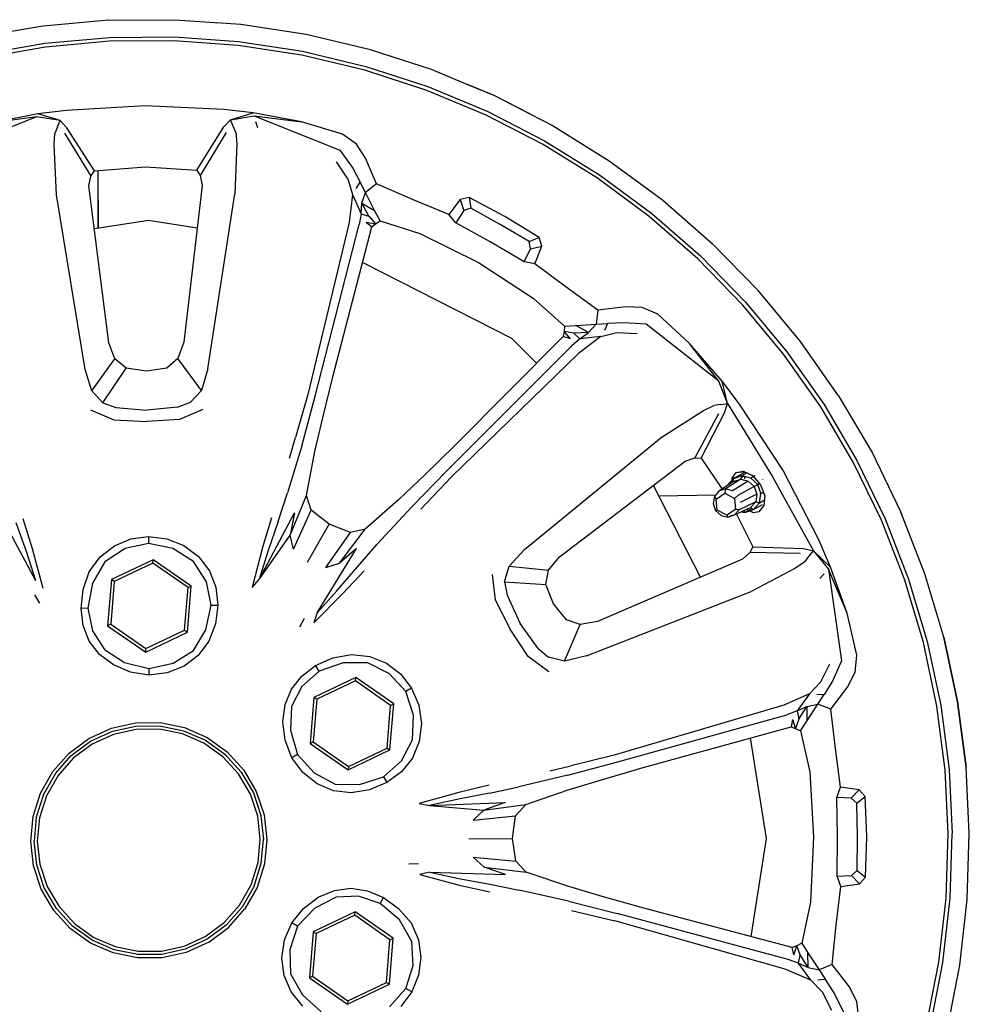
# Model space of a CAD drawing. Units: metres. Extents: x 8.2 to 34.9, y -4.2 to 12.7.
# Drawn here: x 31.2 to 32, y -2.3 to -1.5 of the extents above; entities that cross this region are included whole.
import ezdxf

# ---------------------------------------------------------------- set-up
doc = ezdxf.new("R2010")
doc.units = ezdxf.units.M
doc.layers.add('Edges', color=7, linetype='Continuous')

# ---------------------------------------------------------------- blocks, each defined once
blk = doc.blocks.new('f150ls')
at = {"layer": 'Edges'}
for p, q in [((4.74829, -0.70379), (4.68929, -0.71388)), ((4.80799, -0.69845), (4.74829, -0.70379)), ((4.80799, -0.69845), (4.86785, -0.69795)), ((4.86785, -0.69795), (4.90403, -0.70057)), ((4.90403, -0.70057), (4.90526, -0.70066)), ((4.92763, -0.70228), (4.90526, -0.70066)), ((4.98684, -0.71136), (4.92763, -0.70228)), ((4.80847, -0.71398), (4.86704, -0.71351)), ((4.86704, -0.71351), (4.92559, -0.71766)), ((5.0451, -0.72521), (4.98684, -0.71136)), ((4.69268, -0.72909), (4.75005, -0.71927)), ((4.75005, -0.71927), (4.80847, -0.71398)), ((4.80859, -0.71756), (4.75045, -0.72287)), ((4.86688, -0.71713), (4.80859, -0.71756)), ((4.92511, -0.72123), (4.86688, -0.71713)), ((4.98276, -0.73015), (4.92511, -0.72123)), ((4.92559, -0.71766), (4.98354, -0.7266)), ((4.75045, -0.72287), (4.69348, -0.73262)), ((5.04007, -0.74375), (4.98276, -0.73015)), ((4.98354, -0.7266), (5.04103, -0.74025)), ((5.10209, -0.7437), (5.0451, -0.72521)), ((5.04103, -0.74025), (5.0972, -0.75852)), ((5.09606, -0.76196), (5.04007, -0.74375)), ((5.10209, -0.7437), (5.13302, -0.75658)), ((5.13302, -0.75658), (5.15738, -0.76669)), ((5.15736, -0.76673), (5.13302, -0.75658)), ((5.15001, -0.78437), (5.09606, -0.76196)), ((5.0972, -0.75852), (5.15137, -0.78105)), ((5.18951, -0.78324), (5.15736, -0.76673)), ((5.15738, -0.76669), (5.18951, -0.78324)), ((4.84092, -0.776), (4.76966, -0.78011)), ((4.91221, -0.77943), (4.84092, -0.776)), ((4.74371, -0.78333), (4.69948, -0.79181)), ((4.76966, -0.78011), (4.74371, -0.78333)), ((4.76372, -0.78933), (4.74371, -0.78333)), ((4.93888, -0.78248), (4.91221, -0.77943)), ((4.91824, -0.78855), (4.93888, -0.78248)), ((4.98249, -0.79042), (4.93888, -0.78248)), ((5.20117, -0.81087), (5.15001, -0.78437)), ((5.15137, -0.78105), (5.20296, -0.8077)), ((5.18951, -0.78324), (5.21062, -0.79412)), ((4.74232, -0.78596), (4.66476, -0.81718)), ((4.74232, -0.78596), (4.69948, -0.79181)), ((4.76372, -0.78933), (4.74232, -0.78596)), ((4.76139, -0.79513), (4.76372, -0.78933)), ((4.76992, -0.79582), (4.76372, -0.78933)), ((4.9121, -0.79514), (4.91824, -0.78855)), ((4.91824, -0.78855), (4.9396, -0.78499)), ((4.92061, -0.79433), (4.91824, -0.78855)), ((4.9396, -0.78499), (4.98249, -0.79042)), ((4.9396, -0.78499), (5.0173, -0.81625)), ((4.94297, -0.79598), (4.9413, -0.79049)), ((5.0199, -0.80157), (4.98249, -0.79042)), ((4.75829, -0.81113), (4.75907, -0.80096)), ((4.76139, -0.79513), (4.75907, -0.80096)), ((4.76777, -0.80089), (4.79161, -0.83962)), ((4.79483, -0.83478), (4.76992, -0.79582)), ((4.88758, -0.83427), (4.9121, -0.79514)), ((4.91434, -0.80015), (4.89088, -0.8391)), ((4.92298, -0.80014), (4.92061, -0.79433)), ((4.92298, -0.80014), (4.92387, -0.81032)), ((5.0324, -0.8107), (5.0199, -0.80157)), ((5.21062, -0.79412), (5.26154, -0.8257)), ((4.76044, -0.85659), (4.75829, -0.81113)), ((4.92387, -0.81032), (4.92216, -0.85578)), ((5.0407, -0.82349), (5.0324, -0.8107)), ((5.25082, -0.84159), (5.20117, -0.81087)), ((5.20296, -0.8077), (5.25285, -0.83858)), ((5.0173, -0.81625), (5.02914, -0.83247)), ((5.02451, -0.84215), (5.01442, -0.82673)), ((5.05053, -0.84665), (5.0407, -0.82349)), ((5.26154, -0.8257), (5.30971, -0.86128)), ((4.79161, -0.83962), (4.79483, -0.83478)), ((4.79483, -0.83478), (4.84118, -0.83133)), ((4.79808, -0.83453), (4.79807, -0.887)), ((4.79812, -0.83453), (4.79813, -0.887)), ((4.84118, -0.83133), (4.88758, -0.83427)), ((4.88758, -0.83427), (4.89088, -0.8391)), ((5.02914, -0.83247), (5.03578, -0.84521)), ((4.78997, -0.84856), (4.79161, -0.83962)), ((4.89088, -0.8391), (4.89256, -0.84802)), ((5.02451, -0.84215), (5.02882, -0.85644)), ((5.03212, -0.85082), (5.03578, -0.84521)), ((5.04057, -0.8545), (5.03578, -0.84521)), ((5.05053, -0.84665), (5.04057, -0.8545)), ((5.08331, -0.86079), (5.05053, -0.84665)), ((5.29779, -0.87633), (5.25082, -0.84159)), ((5.25285, -0.83858), (5.30003, -0.87347)), ((4.80796, -0.99058), (4.78997, -0.84856)), ((4.89256, -0.84802), (4.87588, -0.99018)), ((4.8978, -1.01419), (4.92216, -0.85578)), ((5.03739, -0.86417), (5.04057, -0.8545)), ((5.04885, -0.87091), (5.04057, -0.8545)), ((4.78639, -1.01475), (4.76044, -0.85659)), ((5.02882, -0.85644), (5.02584, -0.88173)), ((5.02882, -0.85644), (5.0366, -0.87383)), ((5.0366, -0.87383), (5.03739, -0.86417)), ((5.04369, -0.87608), (5.03739, -0.86417)), ((5.03739, -0.86417), (5.04885, -0.87091)), ((5.11603, -0.87449), (5.08331, -0.86079)), ((5.1264, -0.86096), (5.11603, -0.87449)), ((5.13442, -0.8591), (5.1264, -0.86096)), ((5.1264, -0.86096), (5.12958, -0.87092)), ((5.16681, -0.87612), (5.13442, -0.8591)), ((5.13442, -0.8591), (5.13598, -0.86879)), ((5.30971, -0.86128), (5.35487, -0.90062)), ((5.0366, -0.87383), (5.03488, -0.88351)), ((5.0366, -0.87383), (5.04369, -0.87608)), ((5.0538, -0.88012), (5.04885, -0.87091)), ((5.12958, -0.87092), (5.12253, -0.88188)), ((5.13598, -0.86879), (5.12958, -0.87092)), ((5.16265, -0.88341), (5.13598, -0.86879)), ((5.30003, -0.87347), (5.3443, -0.912)), ((4.84393, -0.87974), (4.7949, -0.88751)), ((4.88802, -0.88672), (4.84393, -0.87974)), ((5.02584, -0.88173), (4.98825, -1.03753)), ((5.04107, -0.88127), (5.04952, -0.88291)), ((5.04107, -0.88127), (5.04623, -0.88573)), ((5.04369, -0.87608), (5.04952, -0.88291)), ((5.04623, -0.88573), (5.04952, -0.88291)), ((5.04952, -0.88291), (5.0538, -0.88012)), ((5.0538, -0.88012), (5.08993, -0.89151)), ((5.12253, -0.88188), (5.11603, -0.87449)), ((5.15366, -0.89915), (5.12253, -0.88188)), ((5.19794, -0.89536), (5.16681, -0.87612)), ((5.34184, -0.91466), (5.29779, -0.87633)), ((4.99494, -1.03897), (5.03488, -0.88351)), ((5.01115, -1.02038), (5.04623, -0.88573)), ((5.08993, -0.89151), (5.14288, -0.91805)), ((5.18883, -0.89894), (5.16265, -0.88341)), ((5.18436, -0.91719), (5.15366, -0.89915)), ((5.18883, -0.89894), (5.19794, -0.89536)), ((5.19023, -0.90554), (5.18883, -0.89894)), ((5.20043, -0.90321), (5.19794, -0.89536)), ((5.39674, -0.94347), (5.35487, -0.90062)), ((5.18436, -0.91719), (5.19023, -0.90554)), ((5.19023, -0.90554), (5.20043, -0.90321)), ((5.19403, -0.91903), (5.20043, -0.90321)), ((5.17318, -0.98672), (5.03788, -0.91778)), ((5.14288, -0.91805), (5.19266, -0.95014)), ((5.19403, -0.91903), (5.18436, -0.91719)), ((5.38258, -0.95647), (5.34184, -0.91466)), ((5.3443, -0.912), (5.38526, -0.95402)), ((5.22249, -0.94023), (5.19403, -0.91903)), ((5.2513, -0.96125), (5.22249, -0.94023)), ((5.435, -0.98951), (5.39674, -0.94347)), ((5.19266, -0.95014), (5.22084, -0.97547)), ((5.38526, -0.95402), (5.42246, -0.99876)), ((5.2513, -0.96125), (5.24962, -0.97383)), ((5.27627, -0.95796), (5.2513, -0.96125)), ((5.29149, -0.95859), (5.27627, -0.95796)), ((5.30571, -0.96472), (5.29149, -0.95859)), ((5.41953, -1.00093), (5.38258, -0.95647)), ((5.33434, -0.99126), (5.30571, -0.96472)), ((5.22054, -0.9805), (5.21984, -0.98483)), ((5.22084, -0.97547), (5.22054, -0.9805)), ((5.22632, -0.98701), (5.22054, -0.9805)), ((5.22939, -0.982), (5.22054, -0.9805)), ((5.22084, -0.97547), (5.23125, -0.97503)), ((5.23125, -0.97503), (5.24962, -0.97383)), ((5.24284, -0.98142), (5.23125, -0.97503)), ((5.24284, -0.98142), (5.24962, -0.97383)), ((5.24962, -0.97383), (5.26006, -0.97322)), ((5.26006, -0.97322), (5.25723, -0.97949)), ((5.2744, -0.97247), (5.26006, -0.97322)), ((5.29502, -0.97388), (5.2744, -0.97247)), ((5.36083, -1.02543), (5.29502, -0.97388)), ((5.21984, -0.98483), (5.12175, -1.08352)), ((5.19564, -1.00918), (5.17318, -0.98672)), ((5.22632, -0.98701), (5.21984, -0.98483)), ((5.235, -0.98709), (5.22754, -0.99349)), ((5.24284, -0.98142), (5.22939, -0.982)), ((5.235, -0.98709), (5.22939, -0.982)), ((5.25395, -0.98498), (5.23365, -1.00034)), ((5.235, -0.98709), (5.24284, -0.98142)), ((5.25395, -0.98498), (5.235, -0.98709)), ((5.25395, -0.98498), (5.26841, -0.98136)), ((5.26841, -0.98136), (5.28684, -0.98223)), ((5.46944, -1.03857), (5.435, -0.98951)), ((4.81343, -1.00527), (4.80796, -0.99058)), ((4.87588, -0.99018), (4.87054, -1.00498)), ((5.22754, -0.99349), (5.11398, -1.10692)), ((5.36083, -1.02543), (5.33434, -0.99126)), ((5.36382, -1.0253), (5.33434, -0.99126)), ((5.42246, -0.99876), (5.45624, -1.04671)), ((4.79241, -1.03432), (4.81343, -1.00527)), ((4.82357, -1.01379), (4.81343, -1.00527)), ((4.87054, -1.00498), (4.86049, -1.01362)), ((4.89196, -1.03384), (4.87054, -1.00498)), ((5.23365, -1.00034), (5.11864, -1.11196)), ((5.45319, -1.04863), (5.41953, -1.00093)), ((4.79241, -1.03432), (4.78639, -1.01475)), ((4.80262, -1.045), (4.82357, -1.01379)), ((4.8421, -1.0164), (4.82357, -1.01379)), ((4.86049, -1.01362), (4.8421, -1.0164)), ((4.8978, -1.01419), (4.89196, -1.03384)), ((5.00181, -1.05853), (5.01115, -1.02038)), ((5.36862, -1.04565), (5.36083, -1.02543)), ((5.36862, -1.04565), (5.36382, -1.0253)), ((5.37955, -1.04619), (5.36382, -1.0253)), ((4.80262, -1.045), (4.79241, -1.03432)), ((4.89196, -1.03384), (4.88185, -1.0446)), ((4.98825, -1.03753), (4.97713, -1.07639)), ((4.98306, -1.08298), (4.99494, -1.03897)), ((5.46944, -1.03857), (5.49982, -1.09016)), ((4.7913, -1.05147), (4.8126, -1.06057)), ((4.80262, -1.045), (4.81434, -1.0492)), ((4.81434, -1.0492), (4.84226, -1.05171)), ((4.87017, -1.04893), (4.84226, -1.05171)), ((4.87017, -1.04893), (4.88185, -1.0446)), ((4.89324, -1.05097), (4.87202, -1.06028)), ((5.30871, -1.07644), (5.34701, -1.05186)), ((5.34701, -1.05186), (5.35623, -1.04744)), ((5.36244, -1.04652), (5.35623, -1.04744)), ((5.36244, -1.04652), (5.36862, -1.04565)), ((5.36607, -1.05426), (5.36862, -1.04565)), ((5.36862, -1.04565), (5.40922, -1.11136)), ((5.41875, -1.10582), (5.37955, -1.04619)), ((5.48272, -1.09889), (5.45319, -1.04863)), ((5.45624, -1.04671), (5.48594, -1.09723)), ((4.8126, -1.06057), (4.84231, -1.06211)), ((4.87202, -1.06028), (4.84231, -1.06211)), ((4.99478, -1.08918), (5.00181, -1.05853)), ((5.36063, -1.05492), (5.33898, -1.09495)), ((5.34482, -1.0953), (5.36607, -1.05426)), ((4.97156, -1.09519), (4.97713, -1.07639)), ((5.18473, -1.17798), (5.30871, -1.07644)), ((4.98306, -1.08298), (4.96983, -1.12667)), ((5.12175, -1.08352), (5.09368, -1.11095)), ((4.98697, -1.12916), (4.99478, -1.08918)), ((5.33045, -1.09801), (5.33898, -1.09495)), ((5.33898, -1.09495), (5.34482, -1.0953)), ((5.34482, -1.0953), (5.36384, -1.12326)), ((5.49982, -1.09016), (5.52596, -1.14406)), ((5.21646, -1.1846), (5.33045, -1.09801)), ((5.45144, -1.1693), (5.41875, -1.10582)), ((5.5083, -1.15136), (5.48272, -1.09889)), ((5.48594, -1.09723), (5.5116, -1.15)), ((5.09368, -1.11095), (5.07088, -1.13258)), ((5.08215, -1.13954), (5.11398, -1.10692)), ((5.09083, -1.1413), (5.11864, -1.11196)), ((5.3807, -1.11414), (5.36694, -1.12308)), ((5.37394, -1.11387), (5.36852, -1.12002)), ((5.37301, -1.11342), (5.37659, -1.10816)), ((5.37301, -1.11342), (5.37583, -1.11279)), ((5.37313, -1.11709), (5.37301, -1.11342)), ((5.38409, -1.1081), (5.37394, -1.11387)), ((5.38168, -1.11119), (5.37394, -1.11387)), ((5.37394, -1.11387), (5.37417, -1.1164)), ((5.37417, -1.1164), (5.3807, -1.11414)), ((5.37659, -1.10816), (5.38279, -1.10682)), ((5.37659, -1.10816), (5.3841, -1.10737)), ((5.38168, -1.11119), (5.3807, -1.11414)), ((5.3807, -1.11414), (5.38759, -1.1159)), ((5.38334, -1.11161), (5.38112, -1.11287)), ((5.38157, -1.11151), (5.38231, -1.11135)), ((5.38658, -1.1084), (5.38168, -1.11119)), ((5.38982, -1.11325), (5.38168, -1.11119)), ((5.38279, -1.10682), (5.39146, -1.11083)), ((5.38437, -1.11187), (5.38408, -1.11381)), ((5.39231, -1.11184), (5.38982, -1.11325)), ((5.39628, -1.11896), (5.38982, -1.11325)), ((5.39146, -1.11083), (5.39202, -1.11067)), ((5.39146, -1.11083), (5.3986, -1.11935)), ((5.39338, -1.11124), (5.39303, -1.11143)), ((5.40072, -1.11437), (5.40078, -1.11432)), ((5.40922, -1.11136), (5.44653, -1.17906)), ((5.34415, -1.20297), (5.30177, -1.1198)), ((5.37417, -1.1164), (5.361, -1.12514)), ((5.36694, -1.12308), (5.361, -1.12514)), ((5.36694, -1.12308), (5.3663, -1.12702)), ((5.37321, -1.12467), (5.36694, -1.12308)), ((5.36852, -1.12002), (5.3685, -1.12017)), ((5.36992, -1.11923), (5.36852, -1.12002)), ((5.36852, -1.12002), (5.36858, -1.12011)), ((5.38759, -1.1159), (5.37321, -1.12467)), ((5.39304, -1.12073), (5.3782, -1.12906)), ((5.38759, -1.1159), (5.39304, -1.12073)), ((5.39304, -1.12073), (5.39628, -1.11896)), ((5.39304, -1.12073), (5.39533, -1.12769)), ((5.39628, -1.11896), (5.39763, -1.1182)), ((5.39901, -1.12723), (5.39628, -1.11896)), ((5.3986, -1.11935), (5.40268, -1.12928)), ((4.96147, -1.15255), (4.96983, -1.12667)), ((4.97234, -1.16484), (4.98697, -1.12916)), ((4.99125, -1.14229), (4.98697, -1.12916)), ((5.07088, -1.13258), (5.04037, -1.1596)), ((5.35788, -1.12868), (5.30671, -1.1295)), ((5.35682, -1.12989), (5.35587, -1.13632)), ((5.361, -1.12514), (5.35682, -1.12989)), ((5.35682, -1.12989), (5.35846, -1.13228)), ((5.35846, -1.13228), (5.3663, -1.12702)), ((5.35934, -1.14217), (5.35846, -1.13228)), ((5.3663, -1.12702), (5.37499, -1.13165)), ((5.3782, -1.12906), (5.37499, -1.13165)), ((5.37499, -1.13165), (5.37585, -1.14155)), ((5.39533, -1.12769), (5.38026, -1.13538)), ((5.39533, -1.12769), (5.39428, -1.13478)), ((5.39772, -1.13563), (5.39901, -1.12723)), ((5.39901, -1.12723), (5.4013, -1.12593)), ((5.40268, -1.12928), (5.4016, -1.13795)), ((5.08215, -1.13954), (5.05126, -1.17314)), ((5.35587, -1.13632), (5.35794, -1.14266)), ((5.37585, -1.14155), (5.36803, -1.1468)), ((5.37511, -1.14659), (5.38969, -1.14)), ((5.37931, -1.14185), (5.37585, -1.14155)), ((5.39428, -1.13478), (5.37931, -1.14185)), ((5.38457, -1.14446), (5.39093, -1.14085)), ((5.39229, -1.14459), (5.38612, -1.14162)), ((5.39428, -1.13478), (5.38969, -1.14)), ((5.38969, -1.14), (5.3923, -1.14178)), ((5.3923, -1.14178), (5.39772, -1.13563)), ((5.3923, -1.14178), (5.40051, -1.13712)), ((5.39428, -1.13478), (5.39772, -1.13563)), ((5.4016, -1.13795), (5.39726, -1.14382)), ((5.39772, -1.13563), (5.4022, -1.13308)), ((4.74188, -1.20618), (4.70935, -1.14594)), ((4.73862, -1.17728), (4.73023, -1.15028)), ((4.94417, -1.20519), (4.9761, -1.14466)), ((4.95529, -1.14916), (4.94715, -1.17625)), ((4.9761, -1.14466), (4.97234, -1.16484)), ((4.97538, -1.17774), (4.99125, -1.14229)), ((5.00759, -1.15506), (4.99125, -1.14229)), ((5.35934, -1.14217), (5.35794, -1.14266)), ((5.35794, -1.14266), (5.3629, -1.14705)), ((5.36803, -1.1468), (5.35934, -1.14217)), ((5.3629, -1.14705), (5.36917, -1.14865)), ((5.36803, -1.1468), (5.36917, -1.14865)), ((5.36917, -1.14865), (5.37511, -1.14659)), ((5.36917, -1.14865), (5.37358, -1.14664)), ((5.37511, -1.14659), (5.37931, -1.14185)), ((5.37694, -1.14577), (5.39162, -1.17539)), ((5.38154, -1.14369), (5.38457, -1.14446)), ((5.3835, -1.1428), (5.38457, -1.14446)), ((5.38457, -1.14446), (5.3923, -1.14178)), ((5.39726, -1.14382), (5.39229, -1.14459)), ((5.5116, -1.15), (5.53285, -1.20467)), ((5.54768, -1.1999), (5.52596, -1.14406)), ((4.73359, -1.18069), (4.72406, -1.15374)), ((4.96147, -1.15255), (4.95222, -1.17961)), ((4.98799, -1.18941), (5.00759, -1.15506)), ((5.0269, -1.16258), (5.00759, -1.15506)), ((5.52938, -1.20577), (5.5083, -1.15136)), ((4.81297, -1.17459), (4.82783, -1.16836)), ((4.82783, -1.16836), (4.84391, -1.16619)), ((4.84391, -1.16619), (4.86044, -1.16826)), ((4.84391, -1.16619), (4.84397, -1.17236)), ((4.86044, -1.16826), (4.87601, -1.17437)), ((4.94417, -1.20519), (4.97234, -1.16484)), ((4.97538, -1.17774), (4.97234, -1.16484)), ((5.00452, -1.1943), (5.0269, -1.16258)), ((5.01717, -1.19035), (5.04037, -1.1596)), ((5.04037, -1.1596), (5.0269, -1.16258)), ((4.74828, -1.21322), (4.73862, -1.17728)), ((4.80008, -1.18464), (4.81297, -1.17459)), ((4.82275, -1.17715), (4.80443, -1.18901)), ((4.84397, -1.17236), (4.82275, -1.17715)), ((4.8659, -1.17701), (4.84397, -1.17236)), ((4.8848, -1.18877), (4.8659, -1.17701)), ((4.87601, -1.17437), (4.88918, -1.18435)), ((4.94715, -1.17625), (4.93786, -1.21229)), ((4.99669, -1.23517), (5.03259, -1.17688)), ((5.03259, -1.17688), (5.01717, -1.19035)), ((5.03321, -1.1935), (5.05126, -1.17314)), ((5.39162, -1.17539), (5.38907, -1.18067)), ((5.39162, -1.17539), (5.43776, -1.17705)), ((5.43776, -1.17705), (5.44653, -1.17906)), ((5.46212, -1.19393), (5.45144, -1.1693)), ((4.74188, -1.20618), (4.73359, -1.18069)), ((4.79024, -1.19805), (4.80008, -1.18464)), ((4.88918, -1.18435), (4.89911, -1.19724)), ((4.95222, -1.17961), (4.94417, -1.20519)), ((5.17078, -1.19298), (5.18473, -1.17798)), ((5.20646, -1.19666), (5.21646, -1.1846)), ((5.38907, -1.18067), (5.38222, -1.18657)), ((5.43454, -1.18152), (5.38907, -1.18067)), ((5.43887, -1.18898), (5.44273, -1.18403)), ((5.44273, -1.18403), (5.44653, -1.17906)), ((5.46212, -1.19393), (5.44653, -1.17906)), ((5.44653, -1.17906), (5.46032, -1.1958)), ((4.80443, -1.18901), (4.793, -1.20842)), ((4.84818, -1.18729), (4.81029, -1.20522)), ((4.84793, -1.19042), (4.81286, -1.207)), ((4.84793, -1.19042), (4.84818, -1.18729)), ((4.87983, -1.21247), (4.84793, -1.19042)), ((4.88265, -1.21112), (4.84818, -1.18729)), ((4.89638, -1.20708), (4.8848, -1.18877)), ((5.00452, -1.1943), (5.01717, -1.19035)), ((5.01462, -1.21523), (5.03321, -1.1935)), ((5.16665, -1.20717), (5.17078, -1.19298)), ((5.17078, -1.19298), (5.20646, -1.19666)), ((5.38222, -1.18657), (5.25075, -1.24321)), ((5.43051, -1.19483), (5.39029, -1.21611)), ((5.43887, -1.18898), (5.43051, -1.19483)), ((5.47706, -1.23565), (5.46212, -1.19393)), ((4.78456, -1.2143), (4.79024, -1.19805)), ((4.89911, -1.19724), (4.90494, -1.21208)), ((5.02008, -1.21789), (5.03927, -1.19712)), ((5.15537, -1.20059), (5.15816, -1.22359)), ((5.20414, -1.20971), (5.20646, -1.19666)), ((5.45249, -1.20422), (5.45639, -1.20001)), ((5.47706, -1.23565), (5.46032, -1.1958)), ((5.46032, -1.1958), (5.47209, -1.27871)), ((5.56481, -1.25728), (5.54768, -1.1999)), ((4.793, -1.20842), (4.78884, -1.23108)), ((4.81029, -1.20522), (4.80688, -1.247)), ((4.81286, -1.207), (4.80971, -1.24566)), ((4.81286, -1.207), (4.81029, -1.20522)), ((4.87667, -1.25115), (4.87983, -1.21247)), ((4.87924, -1.25291), (4.88265, -1.21112)), ((4.87983, -1.21247), (4.88265, -1.21112)), ((4.90064, -1.22835), (4.89638, -1.20708)), ((4.90494, -1.21208), (4.90673, -1.22826)), ((4.93786, -1.21229), (4.94417, -1.20519)), ((5.16665, -1.20717), (5.20414, -1.20971)), ((5.16665, -1.20717), (5.16887, -1.21942)), ((5.21115, -1.22706), (5.20414, -1.20971)), ((5.54625, -1.26219), (5.52938, -1.20577)), ((5.53285, -1.20467), (5.54977, -1.26125)), ((4.74051, -1.21889), (4.74517, -1.2265)), ((4.78279, -1.23128), (4.78456, -1.2143)), ((4.99379, -1.24423), (5.02008, -1.21789)), ((4.99669, -1.23517), (5.01462, -1.21523)), ((5.16887, -1.21942), (5.18065, -1.24486)), ((5.2409, -1.2742), (5.39029, -1.21611)), ((4.89597, -1.25076), (4.90064, -1.22835)), ((4.90064, -1.22835), (4.90673, -1.22826)), ((4.90673, -1.22826), (4.90456, -1.24519)), ((5.15816, -1.22359), (5.17167, -1.25012)), ((5.22277, -1.2416), (5.21115, -1.22706)), ((4.78884, -1.23108), (4.78279, -1.23128)), ((4.78467, -1.24691), (4.78279, -1.23128)), ((4.78884, -1.23108), (4.79305, -1.25149)), ((4.99669, -1.23517), (4.99379, -1.24423)), ((5.4861, -1.27364), (5.47706, -1.23565)), ((4.79024, -1.2609), (4.78467, -1.24691)), ((4.80971, -1.24566), (4.80688, -1.247)), ((4.80688, -1.247), (4.84136, -1.27085)), ((4.80971, -1.24566), (4.84161, -1.26774)), ((4.90456, -1.24519), (4.8986, -1.26102)), ((4.985, -1.24034), (4.98073, -1.24818)), ((5.19703, -1.26764), (5.18065, -1.24486)), ((5.22098, -1.27896), (5.23525, -1.24598)), ((5.23525, -1.24598), (5.22277, -1.2416)), ((5.25075, -1.24321), (5.23525, -1.24598)), ((4.79305, -1.25149), (4.80395, -1.26866)), ((4.84136, -1.27085), (4.87924, -1.25291)), ((4.84161, -1.26774), (4.87667, -1.25115)), ((4.87667, -1.25115), (4.87924, -1.25291)), ((4.88464, -1.26957), (4.89597, -1.25076)), ((5.18812, -1.27491), (5.17167, -1.25012)), ((5.56481, -1.25728), (5.57731, -1.31588)), ((5.5773, -1.31586), (5.56481, -1.25728)), ((4.79954, -1.27294), (4.79024, -1.2609)), ((4.8986, -1.26102), (4.88901, -1.27394)), ((5.55847, -1.31979), (5.54625, -1.26219)), ((5.54977, -1.26125), (5.56205, -1.31906)), ((4.81209, -1.28253), (4.79954, -1.27294)), ((4.80395, -1.26866), (4.8222, -1.28025)), ((4.84136, -1.27085), (4.84161, -1.26774)), ((4.86624, -1.28105), (4.88464, -1.26957)), ((4.88901, -1.27394), (4.87629, -1.28363)), ((5.01101, -1.27619), (5.02791, -1.27299)), ((5.02791, -1.27299), (5.04444, -1.2748)), ((5.04444, -1.2748), (5.0596, -1.28092)), ((5.2068, -1.28864), (5.18812, -1.27491)), ((5.19703, -1.26764), (5.20661, -1.27559)), ((5.2409, -1.2742), (5.22098, -1.27896)), ((5.48445, -1.28901), (5.4861, -1.27364)), ((4.82745, -1.28906), (4.81209, -1.28253)), ((4.8222, -1.28025), (4.84422, -1.28563)), ((4.84422, -1.28563), (4.86624, -1.28105)), ((4.87629, -1.28363), (4.86092, -1.28974)), ((4.98281, -1.29259), (4.99541, -1.28314)), ((4.99541, -1.28314), (5.01101, -1.27619)), ((4.99861, -1.28828), (4.99541, -1.28314)), ((5.02031, -1.28056), (4.99861, -1.28828)), ((5.04283, -1.28075), (5.02031, -1.28056)), ((5.06228, -1.29069), (5.04283, -1.28075)), ((5.0596, -1.28092), (5.07241, -1.29069)), ((5.22098, -1.27896), (5.20661, -1.27559)), ((5.45327, -1.29794), (5.46156, -1.28147)), ((5.47209, -1.27871), (5.46395, -1.29708)), ((4.84419, -1.29174), (4.82745, -1.28906)), ((4.84422, -1.28563), (4.84419, -1.29174)), ((4.86092, -1.28974), (4.84419, -1.29174)), ((4.97349, -1.3044), (4.98281, -1.29259)), ((4.99861, -1.28828), (4.98304, -1.30213)), ((5.07702, -1.30667), (5.06228, -1.29069)), ((5.07241, -1.29069), (5.08235, -1.30353)), ((5.47751, -1.30262), (5.48445, -1.28901)), ((4.98304, -1.30213), (4.97363, -1.32016)), ((5.03173, -1.29393), (4.99384, -1.31186)), ((5.03148, -1.29705), (4.99641, -1.31364)), ((5.03148, -1.29705), (5.03173, -1.29393)), ((5.06336, -1.31911), (5.03148, -1.29705)), ((5.0662, -1.31777), (5.03173, -1.29393)), ((5.45327, -1.29794), (5.44304, -1.30879)), ((5.46395, -1.29708), (5.45625, -1.30922)), ((4.96771, -1.31849), (4.97349, -1.3044)), ((5.08235, -1.30353), (5.07702, -1.30667)), ((5.08396, -1.32798), (5.07702, -1.30667)), ((5.08235, -1.30353), (5.08881, -1.31888)), ((5.44304, -1.30879), (5.41965, -1.31886)), ((5.44304, -1.30879), (5.43187, -1.32421)), ((5.44956, -1.30885), (5.45625, -1.30922)), ((5.45058, -1.31801), (5.45625, -1.30922)), ((5.46238, -1.32271), (5.47751, -1.30262)), ((4.96569, -1.33415), (4.96771, -1.31849)), ((4.99384, -1.31186), (4.99043, -1.35365)), ((4.99641, -1.31364), (4.99325, -1.35231)), ((4.99641, -1.31364), (4.99384, -1.31186)), ((5.06021, -1.35778), (5.06336, -1.31911)), ((5.0628, -1.35954), (5.0662, -1.31777)), ((5.06336, -1.31911), (5.0662, -1.31777)), ((5.08881, -1.31888), (5.09131, -1.33543)), ((5.41965, -1.31886), (5.26593, -1.36419)), ((5.43187, -1.32421), (5.44064, -1.32008)), ((5.43346, -1.33151), (5.44064, -1.32008)), ((5.44053, -1.33338), (5.45058, -1.31801)), ((5.44064, -1.32008), (5.44053, -1.33338)), ((5.44064, -1.32008), (5.45058, -1.31801)), ((5.46238, -1.32271), (5.45058, -1.31801)), ((5.56604, -1.3777), (5.55847, -1.31979)), ((5.56205, -1.31906), (5.56962, -1.37725)), ((5.58503, -1.37527), (5.5773, -1.31586)), ((5.57731, -1.31588), (5.58503, -1.37527)), ((4.97363, -1.32016), (4.97271, -1.34175)), ((5.08323, -1.35024), (5.08396, -1.32798)), ((5.26803, -1.37073), (5.42264, -1.32757)), ((5.43187, -1.32421), (5.42264, -1.32757)), ((5.43187, -1.32421), (5.43346, -1.33151)), ((5.46653, -1.35816), (5.46238, -1.32271)), ((4.81031, -1.33979), (4.83216, -1.33497)), ((4.81126, -1.34262), (4.8325, -1.33792)), ((4.83216, -1.33497), (4.85455, -1.33479)), ((4.8325, -1.33792), (4.85425, -1.33776)), ((4.85425, -1.33776), (4.87557, -1.34212)), ((4.85455, -1.33479), (4.87648, -1.33928)), ((4.9677, -1.35072), (4.96569, -1.33415)), ((5.09131, -1.33543), (5.08925, -1.35183)), ((5.42766, -1.33183), (5.42637, -1.33852)), ((5.42766, -1.33183), (5.43046, -1.33995)), ((5.43346, -1.33151), (5.43046, -1.33995)), ((5.43502, -1.34226), (5.44053, -1.33338)), ((4.78993, -1.34905), (4.81031, -1.33979)), ((4.79144, -1.35162), (4.81126, -1.34262)), ((4.81219, -1.34545), (4.79296, -1.3542)), ((4.83284, -1.34089), (4.81219, -1.34545)), ((4.85396, -1.34074), (4.83284, -1.34089)), ((4.87467, -1.34497), (4.85396, -1.34074)), ((4.89404, -1.35342), (4.87467, -1.34497)), ((4.87557, -1.34212), (4.89551, -1.35081)), ((4.87648, -1.33928), (4.89698, -1.34822)), ((4.97271, -1.34175), (4.97907, -1.36351)), ((5.29223, -1.37547), (5.42637, -1.33852)), ((5.42637, -1.33852), (5.43046, -1.33995)), ((5.43046, -1.33995), (5.43502, -1.34226)), ((5.43502, -1.34226), (5.44325, -1.37925)), ((4.77193, -1.36235), (4.78993, -1.34905)), ((4.77394, -1.36455), (4.79144, -1.35162)), ((4.79296, -1.3542), (4.77596, -1.36676)), ((4.91124, -1.36569), (4.89404, -1.35342)), ((4.89551, -1.35081), (4.91322, -1.36347)), ((4.89698, -1.34822), (4.91519, -1.36123)), ((4.97376, -1.36655), (4.9677, -1.35072)), ((4.99043, -1.35365), (4.99325, -1.35231)), ((4.99043, -1.35365), (5.02491, -1.3775)), ((4.99325, -1.35231), (5.02515, -1.37438)), ((5.07317, -1.36941), (5.08323, -1.35024)), ((5.08925, -1.35183), (5.08305, -1.36687)), ((5.40408, -1.43988), (5.38963, -1.34864)), ((4.75709, -1.37911), (4.77193, -1.36235)), ((4.75951, -1.38084), (4.77394, -1.36455)), ((4.91322, -1.36347), (4.9279, -1.37951)), ((4.91519, -1.36123), (4.9303, -1.37775)), ((4.97907, -1.36351), (4.97376, -1.36655)), ((4.97907, -1.36351), (4.99403, -1.38029)), ((5.02491, -1.3775), (5.0628, -1.35954)), ((5.02515, -1.37438), (5.06021, -1.35778)), ((5.06021, -1.35778), (5.0628, -1.35954)), ((5.26593, -1.36419), (5.22671, -1.37401)), ((5.471, -1.39334), (5.46653, -1.35816)), ((4.77596, -1.36676), (4.76194, -1.38258)), ((4.92551, -1.38129), (4.91124, -1.36569)), ((4.98383, -1.38004), (4.97376, -1.36655)), ((5.05687, -1.38374), (5.07317, -1.36941)), ((5.08305, -1.36687), (5.07311, -1.37934)), ((5.22397, -1.38242), (5.26803, -1.37073)), ((4.74606, -1.39857), (4.75709, -1.37911)), ((4.75951, -1.38084), (4.74877, -1.39976)), ((4.76194, -1.38258), (4.75152, -1.40096)), ((4.93621, -1.39951), (4.92551, -1.38129)), ((4.9279, -1.37951), (4.93893, -1.39827)), ((4.9303, -1.37775), (4.94164, -1.39704)), ((4.99683, -1.39029), (4.98383, -1.38004)), ((4.99403, -1.38029), (5.01318, -1.39049)), ((5.02515, -1.37438), (5.02491, -1.3775)), ((5.07311, -1.37934), (5.06001, -1.38897)), ((5.22397, -1.38242), (5.17952, -1.39282)), ((5.20763, -1.37859), (5.22671, -1.37401)), ((5.25454, -1.38645), (5.29223, -1.37547)), ((5.44325, -1.37925), (5.44674, -1.43839)), ((5.56868, -1.43527), (5.56604, -1.3777)), ((5.56962, -1.37725), (5.57231, -1.43524)), ((5.58792, -1.43511), (5.58503, -1.37527)), ((5.01156, -1.39646), (4.99683, -1.39029)), ((5.01318, -1.39049), (5.03513, -1.39091)), ((5.03513, -1.39091), (5.05687, -1.38374)), ((5.06001, -1.38897), (5.04425, -1.39555)), ((5.05687, -1.38374), (5.06001, -1.38897)), ((5.15277, -1.39147), (5.12524, -1.39797)), ((5.22445, -1.39569), (5.25454, -1.38645)), ((4.7393, -1.41992), (4.74606, -1.39857)), ((4.74877, -1.39976), (4.74222, -1.42051)), ((4.9429, -1.41956), (4.93621, -1.39951)), ((4.93893, -1.39827), (4.94582, -1.41892)), ((4.94164, -1.39704), (4.94872, -1.41827)), ((5.02755, -1.3983), (5.01156, -1.39646)), ((5.04425, -1.39555), (5.02755, -1.3983)), ((5.12524, -1.39797), (5.08939, -1.40793)), ((5.15293, -1.39853), (5.12487, -1.40404)), ((5.15293, -1.39853), (5.17952, -1.39282)), ((5.18595, -1.40891), (5.22445, -1.39569)), ((5.46785, -1.40268), (5.471, -1.39334)), ((5.48792, -1.39556), (5.471, -1.39334)), ((5.48087, -1.40329), (5.48792, -1.39556)), ((5.49353, -1.40159), (5.48792, -1.39556)), ((4.75152, -1.40096), (4.74515, -1.42111)), ((5.08939, -1.40793), (5.09869, -1.40987)), ((5.12487, -1.40404), (5.09869, -1.40987)), ((5.09869, -1.40987), (5.16707, -1.40725)), ((5.16707, -1.40725), (5.14773, -1.41408)), ((5.14773, -1.41408), (5.18595, -1.40891)), ((5.1767, -1.41918), (5.18595, -1.40891)), ((5.46848, -1.43828), (5.46785, -1.40268)), ((5.48087, -1.40329), (5.46785, -1.40268)), ((5.48592, -1.40778), (5.48087, -1.40329)), ((5.48592, -1.40778), (5.49353, -1.40159)), ((5.48663, -1.43819), (5.48592, -1.40778)), ((5.49502, -1.43814), (5.49353, -1.40159)), ((4.94872, -1.41827), (4.95124, -1.44052)), ((5.09869, -1.40987), (5.14773, -1.41408)), ((5.13808, -1.42317), (5.14773, -1.41408)), ((4.73713, -1.44219), (4.7393, -1.41992)), ((4.74222, -1.42051), (4.74012, -1.44216)), ((4.74515, -1.42111), (4.74311, -1.44215)), ((4.94527, -1.44056), (4.9429, -1.41956)), ((4.94582, -1.41892), (4.94826, -1.44054)), ((5.13808, -1.42317), (5.1767, -1.41918)), ((5.17382, -1.43973), (5.1767, -1.41918)), ((5.5669, -1.49365), (5.56868, -1.43527)), ((5.57052, -1.4939), (5.57231, -1.43524)), ((5.58603, -1.49497), (5.58792, -1.43511)), ((4.73965, -1.46443), (4.73713, -1.44219)), ((4.74256, -1.46378), (4.74012, -1.44216)), ((4.74311, -1.44215), (4.74548, -1.46314)), ((4.94322, -1.46159), (4.94527, -1.44056)), ((4.94615, -1.4622), (4.94826, -1.44054)), ((4.95124, -1.44052), (4.94907, -1.46279)), ((5.13427, -1.43991), (5.17382, -1.43973)), ((5.17695, -1.4602), (5.17382, -1.43973)), ((5.39004, -1.52854), (5.40408, -1.43988)), ((5.44674, -1.43839), (5.44384, -1.49755)), ((5.46819, -1.47387), (5.46848, -1.43828)), ((5.48624, -1.4686), (5.48663, -1.43819)), ((5.49388, -1.47473), (5.49502, -1.43814)), ((4.93686, -1.48175), (4.94322, -1.46159)), ((4.9396, -1.48294), (4.94615, -1.4622)), ((4.94907, -1.46279), (4.94232, -1.48413)), ((5.08868, -1.46279), (5.07976, -1.46301)), ((5.1383, -1.45667), (5.17695, -1.4602)), ((5.1383, -1.45667), (5.14805, -1.46567)), ((5.18627, -1.47037), (5.17695, -1.4602)), ((4.74673, -1.48566), (4.73965, -1.46443)), ((4.74944, -1.48444), (4.74256, -1.46378)), ((4.74548, -1.46314), (4.75217, -1.48319)), ((5.09899, -1.47034), (5.0897, -1.47234)), ((5.09899, -1.47034), (5.16742, -1.47229)), ((5.09899, -1.47034), (5.12522, -1.4759)), ((5.14805, -1.46567), (5.18627, -1.47037)), ((5.16742, -1.47229), (5.14805, -1.46567)), ((5.22492, -1.48329), (5.18627, -1.47037)), ((5.48121, -1.47314), (5.48624, -1.4686)), ((5.48624, -1.4686), (5.49388, -1.47473)), ((5.0897, -1.47234), (5.12565, -1.48196)), ((5.12522, -1.4759), (5.15334, -1.48113)), ((5.46819, -1.47387), (5.48121, -1.47314)), ((5.47145, -1.48317), (5.46819, -1.47387)), ((5.48121, -1.47314), (5.48835, -1.48078)), ((5.48835, -1.48078), (5.49388, -1.47473)), ((4.75807, -1.50495), (4.74673, -1.48566)), ((4.76047, -1.50319), (4.74944, -1.48444)), ((4.75217, -1.48319), (4.76287, -1.50141)), ((4.92643, -1.50013), (4.93686, -1.48175)), ((4.9396, -1.48294), (4.92887, -1.50186)), ((4.94232, -1.48413), (4.93128, -1.50359)), ((4.99778, -1.49297), (5.01236, -1.48689)), ((5.01236, -1.48689), (5.02743, -1.48487)), ((5.02743, -1.48487), (5.04232, -1.48703)), ((5.04232, -1.48703), (5.05681, -1.49321)), ((5.12565, -1.48196), (5.15325, -1.48819)), ((5.15334, -1.48113), (5.17999, -1.48658)), ((5.22452, -1.49652), (5.17999, -1.48658)), ((5.25507, -1.49222), (5.22492, -1.48329)), ((5.46732, -1.51841), (5.47145, -1.48317)), ((5.47145, -1.48317), (5.48835, -1.48078)), ((4.98444, -1.50301), (4.99778, -1.49297)), ((5.01387, -1.49285), (4.9947, -1.50286)), ((5.03417, -1.49199), (5.01387, -1.49285)), ((5.05396, -1.49855), (5.03417, -1.49199)), ((5.05396, -1.49855), (5.05681, -1.49321)), ((5.0715, -1.51349), (5.05396, -1.49855)), ((5.05681, -1.49321), (5.07064, -1.50324)), ((5.22452, -1.49652), (5.2687, -1.5078)), ((5.29286, -1.50281), (5.25507, -1.49222)), ((5.44384, -1.49755), (5.43597, -1.53463)), ((5.56031, -1.55167), (5.5669, -1.49365)), ((5.56389, -1.55221), (5.57052, -1.4939)), ((5.57931, -1.55447), (5.58603, -1.49497)), ((4.77318, -1.52147), (4.75807, -1.50495)), ((4.77515, -1.51924), (4.76047, -1.50319)), ((4.76287, -1.50141), (4.77714, -1.51701)), ((4.91241, -1.51594), (4.92643, -1.50013)), ((4.92887, -1.50186), (4.91444, -1.51815)), ((4.91645, -1.52035), (4.93128, -1.50359)), ((4.97374, -1.51616), (4.98444, -1.50301)), ((4.9947, -1.50286), (4.97903, -1.51924)), ((5.03115, -1.50621), (4.99326, -1.52415)), ((5.03088, -1.50933), (5.03115, -1.50621)), ((5.06563, -1.53005), (5.03115, -1.50621)), ((5.07064, -1.50324), (5.08186, -1.51629)), ((5.22736, -1.50493), (5.26667, -1.51435)), ((5.42735, -1.53842), (5.29286, -1.50281)), ((4.89541, -1.5285), (4.91241, -1.51594)), ((4.96712, -1.53163), (4.97374, -1.51616)), ((4.97903, -1.51924), (4.97374, -1.51616)), ((5.03088, -1.50933), (4.99582, -1.52593)), ((5.06279, -1.5314), (5.03088, -1.50933)), ((5.0826, -1.53309), (5.0715, -1.51349)), ((5.08186, -1.51629), (5.08856, -1.53151)), ((5.42085, -1.55815), (5.26667, -1.51435)), ((5.42373, -1.54943), (5.2687, -1.5078)), ((4.79139, -1.53448), (4.77318, -1.52147)), ((4.79286, -1.53189), (4.77515, -1.51924)), ((4.77714, -1.51701), (4.79433, -1.52929)), ((4.91444, -1.51815), (4.89693, -1.53108)), ((4.89845, -1.53365), (4.91645, -1.52035)), ((4.97903, -1.51924), (4.97199, -1.54059)), ((4.99326, -1.52415), (4.98985, -1.56592)), ((4.99326, -1.52415), (4.99582, -1.52593)), ((5.46351, -1.55389), (5.46732, -1.51841)), ((4.8128, -1.54059), (4.79286, -1.53189)), ((4.79433, -1.52929), (4.8137, -1.53773)), ((4.87618, -1.53725), (4.89541, -1.5285)), ((4.89693, -1.53108), (4.87712, -1.54008)), ((4.89845, -1.53365), (4.87807, -1.54291)), ((4.96472, -1.54801), (4.96712, -1.53163)), ((4.99582, -1.52593), (4.99267, -1.56458)), ((5.05963, -1.57005), (5.06279, -1.5314)), ((5.06221, -1.57183), (5.06563, -1.53005)), ((5.06279, -1.5314), (5.06563, -1.53005)), ((5.0837, -1.5549), (5.0826, -1.53309)), ((5.08856, -1.53151), (5.09082, -1.54769)), ((4.81191, -1.54342), (4.79139, -1.53448)), ((4.83413, -1.54495), (4.8128, -1.54059)), ((4.8137, -1.53773), (4.83441, -1.54196)), ((4.83441, -1.54196), (4.85554, -1.54181)), ((4.85554, -1.54181), (4.87618, -1.53725)), ((4.87712, -1.54008), (4.85587, -1.54478)), ((4.87807, -1.54291), (4.85622, -1.54773)), ((4.97199, -1.54059), (4.97273, -1.56227)), ((5.43147, -1.53685), (5.42735, -1.53842)), ((5.42872, -1.54512), (5.42735, -1.53842)), ((5.42872, -1.54512), (5.43147, -1.53685)), ((5.43597, -1.53463), (5.43147, -1.53685)), ((5.43458, -1.54528), (5.43147, -1.53685)), ((5.43597, -1.53463), (5.44156, -1.54341)), ((4.83383, -1.54791), (4.81191, -1.54342)), ((4.85622, -1.54773), (4.83383, -1.54791)), ((4.85587, -1.54478), (4.83413, -1.54495)), ((4.96674, -1.56387), (4.96472, -1.54801)), ((5.09082, -1.54769), (5.08877, -1.56368)), ((5.43299, -1.55266), (5.42373, -1.54943)), ((5.43299, -1.55266), (5.43458, -1.54528)), ((5.44181, -1.55662), (5.43458, -1.54528)), ((5.44156, -1.54341), (5.45177, -1.55872)), ((5.44181, -1.55662), (5.44156, -1.54341)), ((5.54915, -1.60899), (5.56031, -1.55167)), ((5.07724, -1.57565), (5.0837, -1.5549)), ((5.44429, -1.56804), (5.42085, -1.55815)), ((5.44429, -1.56804), (5.43299, -1.55266)), ((5.43299, -1.55266), (5.44181, -1.55662)), ((5.44181, -1.55662), (5.45177, -1.55872)), ((5.46351, -1.55389), (5.45177, -1.55872)), ((5.45177, -1.55872), (5.4575, -1.56744)), ((5.47886, -1.57385), (5.46351, -1.55389)), ((5.55267, -1.60979), (5.56389, -1.55221)), ((5.5678, -1.61327), (5.57931, -1.55447)), ((4.97316, -1.57864), (4.96674, -1.56387)), ((4.97273, -1.56227), (4.98335, -1.5815)), ((4.99267, -1.56458), (4.98985, -1.56592)), ((4.98985, -1.56592), (5.02434, -1.58979)), ((4.99267, -1.56458), (5.02457, -1.58666)), ((5.08877, -1.56368), (5.08263, -1.57869)), ((5.44429, -1.56804), (5.45466, -1.57876)), ((5.4575, -1.56744), (5.45068, -1.56814)), ((5.46535, -1.57951), (5.4575, -1.56744)), ((4.98388, -1.59171), (4.97316, -1.57864)), ((5.02434, -1.58979), (5.06221, -1.57183)), ((5.02457, -1.58666), (5.05963, -1.57005)), ((5.05963, -1.57005), (5.06221, -1.57183)), ((5.06225, -1.59233), (5.07724, -1.57565)), ((5.08263, -1.57869), (5.07256, -1.59198)), ((5.08263, -1.57869), (5.07724, -1.57565)), ((5.45466, -1.57876), (5.4631, -1.59513)), ((5.48591, -1.58738), (5.47886, -1.57385)), ((4.98335, -1.5815), (5.00043, -1.59674)), ((5.02457, -1.58666), (5.02434, -1.58979)), ((5.47442, -1.59805), (5.46535, -1.57951)), ((5.48771, -1.60275), (5.48591, -1.58738))]:
    blk.add_line(p, q, dxfattribs=at)

msp = doc.modelspace()

# ---------------------------------------------------------------- block references
msp.add_blockref('f150ls', (26.4341, -0.75368))

doc.saveas('drawing.dxf')
